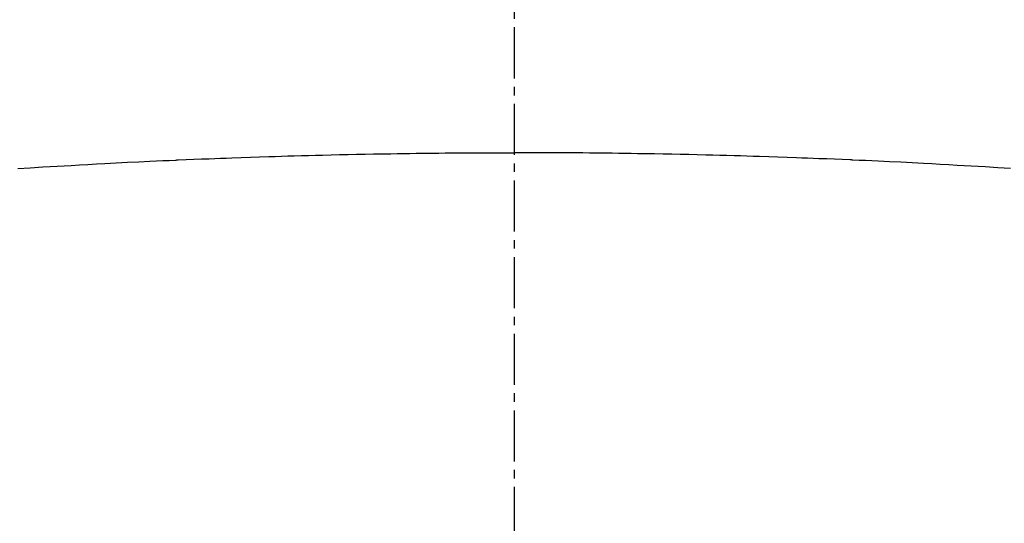
# Model space of a CAD drawing. Units: millimetres. Extents: x -109 to 26472, y -120 to 8859.
# Drawn here: x 17597 to 17612, y 6677 to 6684 of the extents above; entities that cross this region are included whole.
import ezdxf

# ---------------------------------------------------------------- set-up
doc = ezdxf.new("R2010")
doc.units = ezdxf.units.MM
doc.linetypes.add('CENTER2', pattern=[1.125, 0.75, -0.125, 0.125, -0.125])
doc.layers.add('150-機器', color=8, linetype='Continuous')
doc.layers.add('160-文字', color=254, linetype='Continuous')
doc.styles.add('KH001', font='txt')
doc.dimstyles.new('KH1xx030', dxfattribs={"dimscale": 30, "dimtxt": 2, "dimasz": 0.6, "dimexe": 0.3, "dimexo": 1.2, "dimgap": 0.5, "dimtad": 3, "dimdec": 1, "dimdsep": 46, "dimlunit": 6, "dimtxsty": 'KH001', "dimblk": 'DOT', "dimcen": 1, "dimdle": 1, "dimclrd": 256, "dimclre": 256, "dimclrt": 256, "dimadec": 0, "dimazin": 0, "dimtfac": 1, "dimtdec": 1, "dimtix": 1, "dimtmove": 2, "dimatfit": 3, "dimldrblk": 'CLOSEDBLANK', "dimfxl": 1, "dimtolj": 1, "dimtzin": 0, "dimlwd": -1, "dimlwe": -1, "dimarcsym": 0})

# ---------------------------------------------------------------- blocks, each defined once
blk = doc.blocks.new('F402_H')
at = {"layer": '150-機器', "color": 161, "linetype": 'CENTER2'}
blk.add_line((0, 136.025825), (0, -355.415741), dxfattribs=at)
at = {"layer": '150-機器', "color": 13, "linetype": 'Continuous'}
for points in [[(-7.292606, -259.798392), (-7.106819, -259.786857), (-6.921006, -259.775739), (-6.817784, -259.769673), (-6.714559, -259.763671), (-6.611332, -259.75772), (-6.508102, -259.751802), (-6.383937, -259.744696), (-6.259772, -259.737625), (-6.135601, -259.730661), (-6.011419, -259.723876), (-5.845885, -259.715134), (-5.680333, -259.706713), (-5.514764, -259.698645), (-5.349177, -259.690964), (-5.255671, -259.686794), (-5.162165, -259.682652), (-5.068662, -259.678427), (-4.975169, -259.674009), (-4.964946, -259.673509), (-4.954723, -259.673008), (-4.9445, -259.672509), (-4.934278, -259.672014), (-4.820106, -259.666931), (-4.705909, -259.66245), (-4.5917, -259.658263), (-4.47749, -259.654062), (-4.394458, -259.650846), (-4.311431, -259.647542), (-4.228403, -259.644257), (-4.145371, -259.641096), (-4.01024, -259.636312), (-3.875099, -259.631823), (-3.739953, -259.627483), (-3.604805, -259.623144), (-3.511056, -259.620083), (-3.417307, -259.617027), (-3.323555, -259.614037), (-3.2298, -259.611175), (-3.125832, -259.608198), (-3.02186, -259.605401), (-2.917883, -259.602748), (-2.813904, -259.600205), (-2.688989, -259.59727), (-2.564072, -259.594468), (-2.439152, -259.591791), (-2.314229, -259.589234), (-2.189065, -259.586776), (-2.063899, -259.584435), (-1.93873, -259.58225), (-1.813558, -259.580257), (-1.719808, -259.578907), (-1.626056, -259.577651), (-1.532305, -259.576452), (-1.438553, -259.575271), (-1.355274, -259.574215), (-1.271996, -259.573176), (-1.188717, -259.572187), (-1.105437, -259.571281), (-1.011437, -259.570393), (-0.917437, -259.569624), (-0.823436, -259.568935), (-0.729435, -259.568289), (-0.635683, -259.567665), (-0.541932, -259.567093), (-0.448181, -259.566622), (-0.35443, -259.566294), (-0.265823, -259.566146), (-0.177215, -259.566125), (-0.088607, -259.566189), (0, -259.566294)], [(7.292607, -259.798392), (7.106819, -259.786857), (6.921007, -259.775739), (6.817785, -259.769673), (6.71456, -259.763671), (6.611333, -259.75772), (6.508103, -259.751802), (6.383938, -259.744696), (6.259772, -259.737625), (6.135601, -259.730661), (6.01142, -259.723876), (5.845886, -259.715134), (5.680334, -259.706713), (5.514765, -259.698645), (5.349178, -259.690964), (5.255672, -259.686794), (5.162166, -259.682652), (5.068663, -259.678427), (4.97517, -259.674009), (4.964947, -259.673509), (4.954724, -259.673008), (4.944501, -259.672509), (4.934279, -259.672014), (4.820107, -259.666931), (4.70591, -259.66245), (4.591701, -259.658263), (4.477491, -259.654062), (4.394459, -259.650846), (4.311431, -259.647542), (4.228403, -259.644257), (4.145372, -259.641096), (4.010241, -259.636312), (3.8751, -259.631823), (3.739953, -259.627483), (3.604806, -259.623144), (3.511057, -259.620083), (3.417308, -259.617027), (3.323556, -259.614037), (3.229801, -259.611175), (3.125833, -259.608198), (3.021861, -259.605401), (2.917884, -259.602748), (2.813905, -259.600205), (2.68899, -259.59727), (2.564073, -259.594468), (2.439153, -259.591791), (2.31423, -259.589234), (2.189066, -259.586776), (2.0639, -259.584435), (1.938731, -259.58225), (1.813559, -259.580257), (1.719809, -259.578907), (1.626057, -259.577651), (1.532306, -259.576452), (1.438554, -259.575271), (1.355275, -259.574215), (1.271997, -259.573176), (1.188718, -259.572187), (1.105438, -259.571281), (1.011438, -259.570393), (0.917438, -259.569624), (0.823437, -259.568935), (0.729436, -259.568289), (0.635684, -259.567665), (0.541933, -259.567093), (0.448182, -259.566622), (0.354431, -259.566294), (0.265824, -259.566146), (0.177216, -259.566125), (0.088608, -259.566189), (0, -259.566294)]]:
    blk.add_lwpolyline(points, dxfattribs=at)
blk = doc.blocks.new('_ClosedBlank')
at = {"color": 0, "linetype": 'ByBlock', "lineweight": -2}
for p, q in [((-1, 0.166667), (0, 0)), ((-1, 0.166667), (-1, -0.166667)), ((0, 0), (-1, -0.166667))]:
    blk.add_line(p, q, dxfattribs=at)
blk = doc.blocks.new('_Dot')
at = {"color": 0, "linetype": 'ByBlock', "lineweight": -2}
blk.add_line((-0.5, 0), (-1, 0), dxfattribs=at)
at = {"color": 0, "linetype": 'ByBlock', "const_width": 0.5}
blk.add_lwpolyline([(-0.25, 0, 1), (0.25, 0, 1)], format="xyb", close=True, dxfattribs=at)

msp = doc.modelspace()

# ---------------------------------------------------------------- linework, layer by layer
at = {"layer": '150-機器', "color": 13}
for radius in [90.5, 80.5]:
    msp.add_circle((17604.38558, 6736.56909), radius, dxfattribs=at)

# ---------------------------------------------------------------- block references
at = {"layer": '150-機器'}
msp.add_blockref('F402_H', (17604.37831, 6941.76155), dxfattribs=at)

# ---------------------------------------------------------------- leaders
at = {"layer": '160-文字'}
msp.add_leader([(17487.37104, 6941.56909), (18633.37877, 6394.37747)], dimstyle='KH1xx030', override={"dimgap": 0.5, "dimtad": 1}, dxfattribs=at)
at = {"layer": '160-文字', "annotation_type": 0, "has_hookline": 1, "hookline_direction": 0, "text_width": 1266.54}
msp.add_leader([(17366.17243, 6920.35589), (18263.80056, 5563.76613), (18264.40056, 5563.76613)], dimstyle='KH1xx030', override={"dimgap": 0.5, "dimtad": 1}, dxfattribs=at)

doc.saveas('drawing.dxf')
